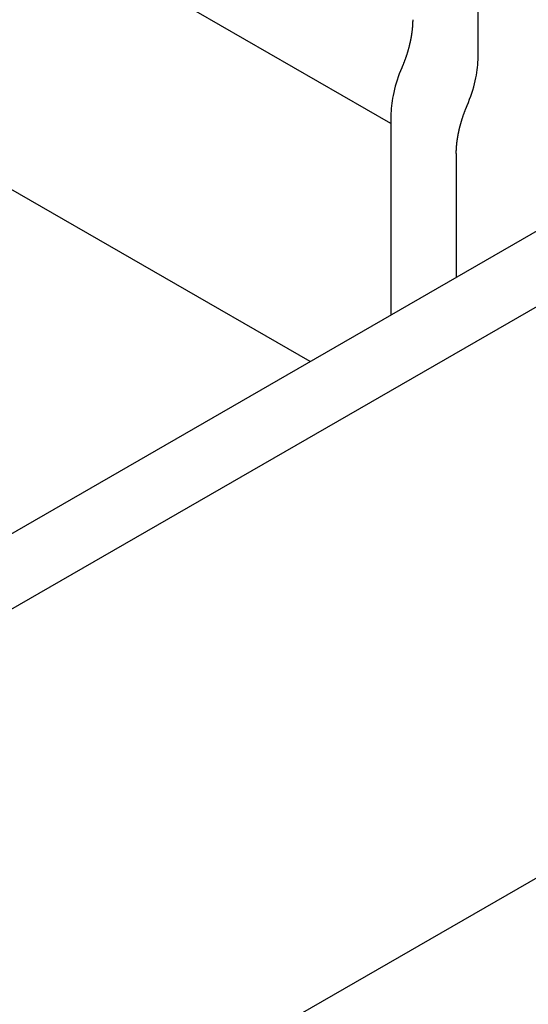
# Model space of a CAD drawing. Extents: x -810 to 2831, y -1991 to 3368.
# Drawn here: x 2143 to 2160, y -850 to -818 of the extents above; entities that cross this region are included whole.
import ezdxf

# ---------------------------------------------------------------- set-up
doc = ezdxf.new("R2010")
doc.units = 0
doc.header["$LTSCALE"] = 20
doc.layers.add('H12H', color=7, linetype='CONTINUOUS')

msp = doc.modelspace()

# ---------------------------------------------------------------- linework, layer by layer
at = {"layer": 'H12H', "color": 7, "linetype": 'CONTINUOUS'}
for p, q in [((2158.181, -819.12), (2158.181, -741.646)), ((2155.353, -821.262), (2123.664, -803.014)), ((2152.732, -828.985), (2119.672, -809.947)), ((1897.966, -975.695), (2166.667, -820.96)), ((2155.353, -821.017), (2155.353, -827.475)), ((1890.188, -982.617), (2168.788, -822.182)), ((2157.474, -822.238), (2157.474, -826.254)), ((2168.055, -841.131), (1889.356, -1001.623))]:
    msp.add_line(p, q, dxfattribs=at)
at = {"layer": 'H12H', "color": 7, "linetype": 'CONTINUOUS', "flags": 128}
for points in [[(2156.06, -817.898), (2156.06, -817.909), (2156.06, -817.92), (2156.06, -817.931), (2156.06, -817.942), (2156.06, -817.954), (2156.059, -817.965), (2156.059, -817.976), (2156.059, -817.987), (2156.058, -817.999), (2156.058, -818.01), (2156.057, -818.021), (2156.057, -818.033), (2156.056, -818.044), (2156.056, -818.055), (2156.055, -818.067), (2156.054, -818.078), (2156.054, -818.09), (2156.053, -818.101), (2156.052, -818.113), (2156.051, -818.124), (2156.05, -818.136), (2156.049, -818.148), (2156.048, -818.159), (2156.047, -818.171), (2156.046, -818.183), (2156.045, -818.194), (2156.044, -818.206), (2156.043, -818.218), (2156.041, -818.23), (2156.04, -818.241), (2156.039, -818.253), (2156.037, -818.265), (2156.036, -818.277), (2156.034, -818.289), (2156.033, -818.301), (2156.031, -818.313), (2156.029, -818.325), (2156.028, -818.337), (2156.026, -818.349), (2156.024, -818.361), (2156.022, -818.373), (2156.02, -818.385), (2156.019, -818.397), (2156.017, -818.41), (2156.015, -818.422), (2156.013, -818.434), (2156.01, -818.446), (2156.008, -818.458), (2156.006, -818.471), (2156.004, -818.483), (2156.002, -818.495), (2155.999, -818.508), (2155.997, -818.52), (2155.995, -818.533), (2155.992, -818.545), (2155.99, -818.558), (2155.987, -818.57), (2155.984, -818.583), (2155.982, -818.595), (2155.979, -818.608), (2155.976, -818.62), (2155.974, -818.633), (2155.971, -818.646), (2155.968, -818.658), (2155.965, -818.671), (2155.962, -818.684), (2155.959, -818.696), (2155.956, -818.709), (2155.953, -818.722), (2155.95, -818.734), (2155.947, -818.747), (2155.944, -818.76), (2155.941, -818.772), (2155.937, -818.785), (2155.934, -818.798), (2155.931, -818.81), (2155.927, -818.823), (2155.924, -818.836), (2155.921, -818.848), (2155.917, -818.861), (2155.914, -818.873), (2155.91, -818.886), (2155.906, -818.899), (2155.903, -818.911), (2155.899, -818.924), (2155.896, -818.936), (2155.892, -818.949), (2155.888, -818.961), (2155.884, -818.974), (2155.88, -818.986), (2155.877, -818.999), (2155.873, -819.011), (2155.869, -819.024), (2155.865, -819.036), (2155.861, -819.049), (2155.857, -819.061), (2155.852, -819.074), (2155.848, -819.086), (2155.844, -819.099), (2155.84, -819.111), (2155.836, -819.124), (2155.831, -819.136), (2155.827, -819.149), (2155.823, -819.161), (2155.818, -819.173), (2155.814, -819.186), (2155.809, -819.198), (2155.805, -819.211), (2155.8, -819.223), (2155.796, -819.235), (2155.791, -819.248), (2155.786, -819.26), (2155.782, -819.273), (2155.777, -819.285), (2155.772, -819.297), (2155.767, -819.31), (2155.762, -819.322), (2155.758, -819.334), (2155.753, -819.347), (2155.748, -819.359), (2155.743, -819.371), (2155.738, -819.384), (2155.733, -819.396), (2155.727, -819.408), (2155.722, -819.42), (2155.717, -819.433), (2155.712, -819.445), (2155.707, -819.457), (2155.707, -819.457)], [(2157.828, -820.679), (2157.869, -820.58), (2157.908, -820.48), (2157.945, -820.38), (2157.98, -820.279), (2158.012, -820.178), (2158.041, -820.079), (2158.067, -819.981), (2158.091, -819.882), (2158.112, -819.784), (2158.128, -819.698), (2158.142, -819.612), (2158.154, -819.527), (2158.164, -819.443), (2158.172, -819.36), (2158.177, -819.278), (2158.18, -819.198), (2158.181, -819.12)], [(2155.707, -819.457), (2155.665, -819.556), (2155.626, -819.656), (2155.589, -819.756), (2155.555, -819.857), (2155.523, -819.958), (2155.494, -820.057), (2155.468, -820.156), (2155.444, -820.254), (2155.423, -820.352), (2155.407, -820.439), (2155.392, -820.525), (2155.38, -820.61), (2155.37, -820.693), (2155.363, -820.776), (2155.357, -820.858), (2155.354, -820.938), (2155.353, -821.017)], [(2157.474, -822.238), (2157.474, -822.227), (2157.474, -822.216), (2157.475, -822.205), (2157.475, -822.194), (2157.475, -822.183), (2157.475, -822.171), (2157.475, -822.16), (2157.476, -822.149), (2157.476, -822.138), (2157.477, -822.126), (2157.477, -822.115), (2157.478, -822.104), (2157.478, -822.092), (2157.479, -822.081), (2157.479, -822.069), (2157.48, -822.058), (2157.481, -822.046), (2157.482, -822.035), (2157.482, -822.023), (2157.483, -822.012), (2157.484, -822), (2157.485, -821.989), (2157.486, -821.977), (2157.487, -821.965), (2157.488, -821.954), (2157.49, -821.942), (2157.491, -821.93), (2157.492, -821.918), (2157.493, -821.907), (2157.495, -821.895), (2157.496, -821.883), (2157.497, -821.871), (2157.499, -821.859), (2157.5, -821.847), (2157.502, -821.835), (2157.504, -821.823), (2157.505, -821.811), (2157.507, -821.799), (2157.509, -821.787), (2157.51, -821.775), (2157.512, -821.763), (2157.514, -821.751), (2157.516, -821.739), (2157.518, -821.727), (2157.52, -821.715), (2157.522, -821.702), (2157.524, -821.69), (2157.526, -821.678), (2157.528, -821.665), (2157.531, -821.653), (2157.533, -821.641), (2157.535, -821.628), (2157.538, -821.616), (2157.54, -821.604), (2157.542, -821.591), (2157.545, -821.579), (2157.547, -821.566), (2157.55, -821.554), (2157.553, -821.541), (2157.555, -821.528), (2157.558, -821.516), (2157.561, -821.503), (2157.564, -821.49), (2157.567, -821.478), (2157.569, -821.465), (2157.572, -821.452), (2157.575, -821.44), (2157.578, -821.427), (2157.581, -821.414), (2157.584, -821.402), (2157.588, -821.389), (2157.591, -821.376), (2157.594, -821.364), (2157.597, -821.351), (2157.6, -821.339), (2157.604, -821.326), (2157.607, -821.313), (2157.611, -821.301), (2157.614, -821.288), (2157.617, -821.275), (2157.621, -821.263), (2157.624, -821.25), (2157.628, -821.238), (2157.632, -821.225), (2157.635, -821.213), (2157.639, -821.2), (2157.643, -821.187), (2157.646, -821.175), (2157.65, -821.162), (2157.654, -821.15), (2157.658, -821.137), (2157.662, -821.125), (2157.666, -821.112), (2157.67, -821.1), (2157.674, -821.087), (2157.678, -821.075), (2157.682, -821.062), (2157.686, -821.05), (2157.69, -821.037), (2157.695, -821.025), (2157.699, -821.013), (2157.703, -821), (2157.707, -820.988), (2157.712, -820.975), (2157.716, -820.963), (2157.721, -820.95), (2157.725, -820.938), (2157.73, -820.926), (2157.734, -820.913), (2157.739, -820.901), (2157.743, -820.888), (2157.748, -820.876), (2157.753, -820.864), (2157.758, -820.851), (2157.762, -820.839), (2157.767, -820.827), (2157.772, -820.814), (2157.777, -820.802), (2157.782, -820.79), (2157.787, -820.777), (2157.792, -820.765), (2157.797, -820.753), (2157.802, -820.74), (2157.807, -820.728), (2157.812, -820.716), (2157.817, -820.703), (2157.823, -820.691), (2157.828, -820.679), (2157.828, -820.679)]]:
    msp.add_lwpolyline(points, dxfattribs=at)

doc.saveas('drawing.dxf')
